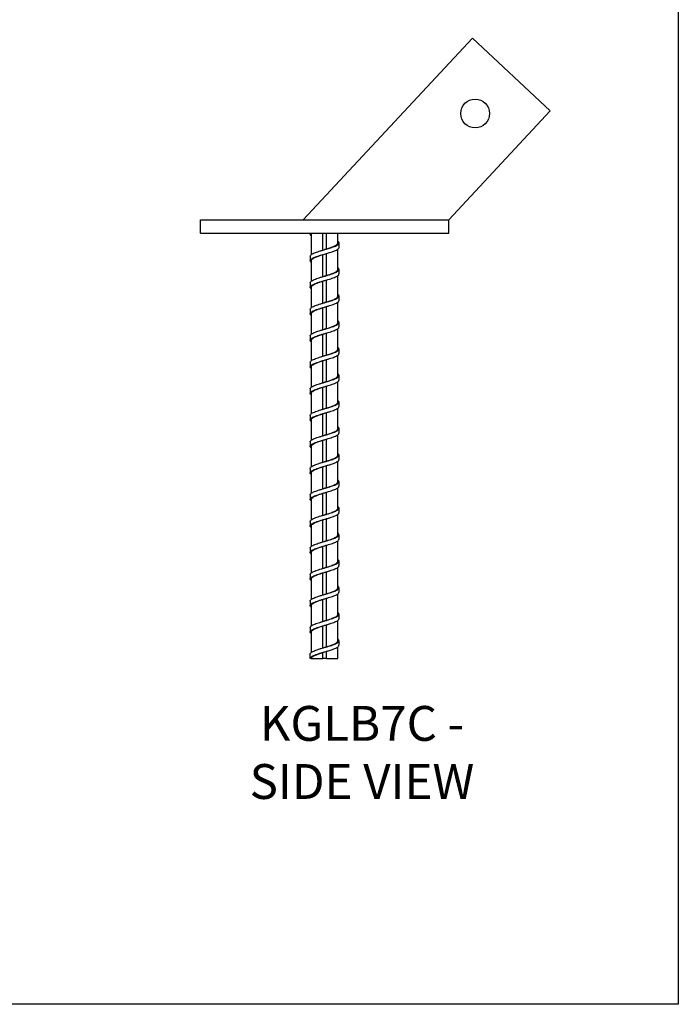
# Model space of a CAD drawing. Units: millimetres. Extents: x -1913 to -968, y -1002 to 335.
# Drawn here: x -1440 to -968, y -1002 to -296 of the extents above; entities that cross this region are included whole.
import ezdxf

# ---------------------------------------------------------------- set-up
doc = ezdxf.new("R2010")
doc.units = ezdxf.units.MM
doc.header["$MEASUREMENT"] = 0
doc.layers.get('0').update_dxf_attribs({"linetype": 'CONTINUOUS'})
doc.layers.get('Defpoints').update_dxf_attribs({"linetype": 'CONTINUOUS'})
doc.layers.add('OBJ', color=179, linetype='CONTINUOUS')
doc.styles.add('SLDTEXTSTYLE0', font='TXT', dxfattribs={"width": 0.605})

msp = doc.modelspace()

# ---------------------------------------------------------------- linework, layer by layer
at = {"color": 7, "linetype": 'Continuous', "lineweight": 25}
for p, q in [((-1237.01, -439.38), (-1115.63, -309.21)), ((-1115.63, -309.21), (-1059.84, -361.23)), ((-1059.84, -361.23), (-1132.71, -439.38)), ((-1310.7, -448.84), (-1310.7, -439.38)), ((-1310.7, -439.38), (-1132.71, -439.38)), ((-1132.71, -448.84), (-1132.71, -439.38)), ((-1310.7, -448.84), (-1132.71, -448.84)), ((-1232.04, -448.84), (-1232.04, -449.64)), ((-1231.24, -449.64), (-1231.24, -464.33)), ((-1231.17, -449.64), (-1230.91, -448.84)), ((-1222.97, -461.1), (-1222.97, -448.84)), ((-1220.44, -460.35), (-1220.44, -448.84)), ((-1212.17, -455.97), (-1212.17, -448.84)), ((-1222.97, -480.12), (-1222.97, -464.28)), ((-1220.44, -460.35), (-1221.71, -460.73)), ((-1220.44, -479.37), (-1220.44, -463.53)), ((-1212.17, -474.99), (-1212.17, -460.33)), ((-1231.24, -468.66), (-1231.24, -483.32)), ((-1220.44, -479.37), (-1221.71, -479.75)), ((-1221.71, -479.75), (-1221.71, -479.75)), ((-1212.17, -494.01), (-1212.17, -479.33)), ((-1222.97, -499.14), (-1222.97, -483.3)), ((-1220.44, -498.39), (-1220.44, -482.55)), ((-1231.24, -487.68), (-1231.24, -502.37)), ((-1220.44, -498.39), (-1221.71, -498.77)), ((-1212.17, -513.03), (-1212.17, -498.38)), ((-1231.24, -506.7), (-1231.24, -521.36)), ((-1222.97, -518.16), (-1222.97, -502.32)), ((-1220.44, -517.41), (-1220.44, -501.57)), ((-1222.97, -537.18), (-1222.97, -521.34)), ((-1220.44, -517.41), (-1221.71, -517.79)), ((-1221.71, -517.79), (-1221.71, -517.79)), ((-1221.71, -520.97), (-1221.71, -520.97)), ((-1220.44, -536.43), (-1220.44, -520.59)), ((-1212.17, -532.05), (-1212.17, -517.37)), ((-1231.24, -525.72), (-1231.24, -540.41)), ((-1220.44, -536.43), (-1221.71, -536.81)), ((-1212.17, -551.07), (-1212.17, -536.42)), ((-1222.97, -556.2), (-1222.97, -540.36)), ((-1220.44, -555.45), (-1220.44, -539.61)), ((-1231.24, -544.74), (-1231.24, -559.4)), ((-1220.44, -555.45), (-1221.71, -555.83)), ((-1212.17, -570.09), (-1212.17, -555.41)), ((-1231.24, -563.76), (-1231.24, -578.45)), ((-1222.97, -575.22), (-1222.97, -559.38)), ((-1220.44, -574.47), (-1220.44, -558.63)), ((-1222.97, -594.24), (-1222.97, -578.4)), ((-1220.44, -574.47), (-1221.71, -574.85)), ((-1220.44, -593.49), (-1220.44, -577.65)), ((-1212.17, -589.11), (-1212.17, -574.47)), ((-1231.24, -582.78), (-1231.24, -597.43)), ((-1222.97, -613.26), (-1222.97, -597.42)), ((-1220.44, -593.49), (-1221.71, -593.87)), ((-1220.44, -612.51), (-1220.44, -596.67)), ((-1212.17, -608.13), (-1212.17, -593.45)), ((-1231.24, -601.8), (-1231.24, -616.49)), ((-1220.44, -612.51), (-1221.71, -612.89)), ((-1212.17, -627.15), (-1212.17, -612.5)), ((-1231.24, -620.82), (-1231.24, -635.47)), ((-1222.97, -632.28), (-1222.97, -616.44)), ((-1220.44, -631.53), (-1220.44, -615.69)), ((-1222.97, -651.3), (-1222.97, -635.46)), ((-1220.44, -631.53), (-1221.71, -631.91)), ((-1220.44, -650.55), (-1220.44, -634.71)), ((-1212.17, -646.17), (-1212.17, -631.49)), ((-1231.24, -639.84), (-1231.24, -654.53)), ((-1222.97, -670.32), (-1222.97, -654.48)), ((-1220.44, -650.55), (-1221.71, -650.93)), ((-1220.44, -669.57), (-1220.44, -653.73)), ((-1212.17, -665.19), (-1212.17, -650.54)), ((-1231.24, -658.86), (-1231.24, -673.51)), ((-1220.44, -669.57), (-1221.71, -669.95)), ((-1212.17, -684.21), (-1212.17, -669.53)), ((-1222.97, -673.5), (-1221.71, -673.13)), ((-1222.97, -689.34), (-1222.97, -673.5)), ((-1220.44, -688.59), (-1220.44, -672.75)), ((-1231.24, -677.88), (-1231.24, -692.57)), ((-1220.44, -688.59), (-1221.71, -688.97)), ((-1220.44, -707.61), (-1220.44, -691.77)), ((-1212.17, -703.23), (-1212.17, -688.57)), ((-1231.24, -696.9), (-1231.24, -711.56)), ((-1222.97, -708.36), (-1222.97, -692.52)), ((-1211.38, -706.41), (-1211.38, -703.23)), ((-1232.04, -712.74), (-1232.04, -715.92)), ((-1222.97, -727.38), (-1222.97, -711.54)), ((-1220.44, -726.63), (-1220.44, -710.79)), ((-1212.17, -722.25), (-1212.17, -707.57)), ((-1231.24, -715.92), (-1231.24, -730.6)), ((-1220.44, -726.63), (-1221.71, -727.01)), ((-1212.17, -741.27), (-1212.17, -726.61)), ((-1211.38, -725.43), (-1211.38, -722.25)), ((-1232.04, -731.76), (-1232.04, -734.94)), ((-1222.97, -746.4), (-1222.97, -730.56)), ((-1220.44, -745.65), (-1220.44, -729.81)), ((-1231.24, -734.94), (-1231.24, -749.6)), ((-1211.38, -744.45), (-1211.38, -741.27)), ((-1220.44, -745.65), (-1221.71, -746.03)), ((-1212.17, -753.96), (-1212.17, -745.61)), ((-1232.04, -753.96), (-1232.04, -750.78)), ((-1231.24, -753.96), (-1232.04, -753.96)), ((-1231.24, -753.96), (-1222.97, -753.96)), ((-1222.97, -753.96), (-1222.97, -749.58)), ((-1220.44, -753.96), (-1222.97, -753.96)), ((-1220.44, -753.96), (-1220.44, -748.83)), ((-1220.44, -753.96), (-1212.17, -753.96))]:
    msp.add_line(p, q, dxfattribs=at)
at = {"color": 7, "linetype": 'Continuous', "lineweight": 25, "flags": 128}
for points in [[(-1231.24, -469.84), (-1231.38, -469.75), (-1231.92, -469.13), (-1232.02, -468.5), (-1231.7, -467.88), (-1230.95, -467.26), (-1229.81, -466.63), (-1228.33, -466.01), (-1226.56, -465.39), (-1224.6, -464.76), (-1222.51, -464.14), (-1220.39, -463.52), (-1218.32, -462.89), (-1216.4, -462.27), (-1214.7, -461.65), (-1213.3, -461.02), (-1212.25, -460.4), (-1211.6, -459.78), (-1211.38, -459.16), (-1211.38, -459.16)], [(-1220.44, -479.34), (-1219.17, -478.93), (-1218.06, -478.56), (-1216.41, -477.97), (-1216.41, -477.97), (-1216.41, -477.97), (-1216.41, -477.97), (-1216.41, -477.97), (-1216.41, -477.97), (-1216.41, -477.97), (-1216.41, -477.97), (-1216.41, -477.97), (-1216.41, -477.96), (-1216.41, -477.96), (-1216.41, -477.96), (-1216.39, -477.96), (-1216.35, -477.94), (-1216.18, -477.88), (-1215.64, -477.66), (-1214.96, -477.37), (-1214.38, -477.1), (-1213.78, -476.78), (-1213.3, -476.48), (-1212.9, -476.18), (-1212.73, -476.03), (-1212.51, -475.81), (-1212.38, -475.62), (-1212.36, -475.59), (-1212.25, -475.39), (-1212.19, -475.19), (-1212.17, -474.99)], [(-1220.44, -498.36), (-1219.17, -497.95), (-1218.06, -497.58), (-1216.41, -496.99), (-1216.41, -496.99), (-1216.41, -496.99), (-1216.41, -496.99), (-1216.41, -496.99), (-1216.41, -496.99), (-1216.41, -496.99), (-1216.41, -496.99), (-1216.41, -496.99), (-1216.41, -496.98), (-1216.41, -496.98), (-1216.41, -496.98), (-1216.39, -496.98), (-1216.35, -496.96), (-1216.18, -496.9), (-1215.64, -496.68), (-1214.96, -496.39), (-1214.38, -496.12), (-1213.78, -495.8), (-1213.3, -495.5), (-1212.9, -495.2), (-1212.73, -495.05), (-1212.51, -494.83), (-1212.38, -494.64), (-1212.36, -494.61), (-1212.25, -494.41), (-1212.19, -494.21), (-1212.17, -494.01)], [(-1220.44, -517.38), (-1219.17, -516.97), (-1218.06, -516.6), (-1216.41, -516.01), (-1216.41, -516.01), (-1216.41, -516.01), (-1216.41, -516.01), (-1216.41, -516.01), (-1216.41, -516.01), (-1216.41, -516.01), (-1216.41, -516.01), (-1216.41, -516.01), (-1216.41, -516), (-1216.41, -516), (-1216.41, -516), (-1216.39, -516), (-1216.35, -515.98), (-1216.18, -515.92), (-1215.64, -515.7), (-1214.96, -515.41), (-1214.38, -515.14), (-1213.78, -514.82), (-1213.3, -514.52), (-1212.9, -514.22), (-1212.73, -514.07), (-1212.51, -513.85), (-1212.38, -513.66), (-1212.36, -513.63), (-1212.25, -513.43), (-1212.19, -513.23), (-1212.17, -513.03)], [(-1220.44, -536.4), (-1219.17, -535.99), (-1218.06, -535.62), (-1216.41, -535.03), (-1216.41, -535.03), (-1216.41, -535.03), (-1216.41, -535.03), (-1216.41, -535.03), (-1216.41, -535.03), (-1216.41, -535.03), (-1216.41, -535.03), (-1216.41, -535.03), (-1216.41, -535.02), (-1216.41, -535.02), (-1216.41, -535.02), (-1216.39, -535.02), (-1216.35, -535), (-1216.18, -534.94), (-1215.64, -534.72), (-1214.96, -534.43), (-1214.38, -534.16), (-1213.78, -533.84), (-1213.3, -533.54), (-1212.9, -533.24), (-1212.73, -533.09), (-1212.51, -532.87), (-1212.38, -532.68), (-1212.36, -532.65), (-1212.25, -532.45), (-1212.19, -532.25), (-1212.17, -532.05)], [(-1220.44, -555.42), (-1219.17, -555.01), (-1218.06, -554.64), (-1216.41, -554.05), (-1216.41, -554.05), (-1216.41, -554.05), (-1216.41, -554.05), (-1216.41, -554.05), (-1216.41, -554.05), (-1216.41, -554.05), (-1216.41, -554.05), (-1216.41, -554.05), (-1216.41, -554.05), (-1216.41, -554.04), (-1216.41, -554.04), (-1216.39, -554.04), (-1216.35, -554.02), (-1216.18, -553.96), (-1215.64, -553.74), (-1214.96, -553.45), (-1214.38, -553.18), (-1213.78, -552.86), (-1213.3, -552.56), (-1212.9, -552.26), (-1212.73, -552.11), (-1212.51, -551.89), (-1212.38, -551.7), (-1212.36, -551.67), (-1212.25, -551.47), (-1212.19, -551.27), (-1212.17, -551.07)], [(-1220.44, -574.44), (-1219.17, -574.03), (-1218.06, -573.66), (-1216.41, -573.07), (-1216.41, -573.07), (-1216.41, -573.07), (-1216.41, -573.07), (-1216.41, -573.07), (-1216.41, -573.07), (-1216.41, -573.07), (-1216.41, -573.07), (-1216.41, -573.07), (-1216.41, -573.07), (-1216.41, -573.06), (-1216.41, -573.06), (-1216.39, -573.06), (-1216.35, -573.04), (-1216.18, -572.98), (-1215.64, -572.76), (-1214.96, -572.47), (-1214.38, -572.2), (-1213.78, -571.88), (-1213.3, -571.58), (-1212.9, -571.28), (-1212.73, -571.13), (-1212.51, -570.91), (-1212.38, -570.72), (-1212.36, -570.69), (-1212.25, -570.49), (-1212.19, -570.29), (-1212.17, -570.09)], [(-1220.44, -593.46), (-1219.17, -593.05), (-1218.06, -592.68), (-1216.41, -592.09), (-1216.41, -592.09), (-1216.41, -592.09), (-1216.41, -592.09), (-1216.41, -592.09), (-1216.41, -592.09), (-1216.41, -592.09), (-1216.41, -592.09), (-1216.41, -592.09), (-1216.41, -592.09), (-1216.41, -592.08), (-1216.41, -592.08), (-1216.39, -592.08), (-1216.35, -592.06), (-1216.18, -592), (-1215.64, -591.78), (-1214.96, -591.49), (-1214.38, -591.22), (-1213.78, -590.9), (-1213.3, -590.6), (-1212.9, -590.3), (-1212.73, -590.15), (-1212.51, -589.93), (-1212.38, -589.74), (-1212.36, -589.71), (-1212.25, -589.51), (-1212.19, -589.31), (-1212.17, -589.11)], [(-1220.44, -612.48), (-1219.17, -612.07), (-1218.06, -611.7), (-1216.41, -611.11), (-1216.41, -611.11), (-1216.41, -611.11), (-1216.41, -611.11), (-1216.41, -611.11), (-1216.41, -611.11), (-1216.41, -611.11), (-1216.41, -611.11), (-1216.41, -611.11), (-1216.41, -611.11), (-1216.41, -611.1), (-1216.41, -611.1), (-1216.39, -611.1), (-1216.35, -611.08), (-1216.18, -611.02), (-1215.64, -610.8), (-1214.96, -610.51), (-1214.38, -610.24), (-1213.78, -609.92), (-1213.3, -609.62), (-1212.9, -609.32), (-1212.73, -609.17), (-1212.51, -608.95), (-1212.38, -608.76), (-1212.36, -608.73), (-1212.25, -608.53), (-1212.19, -608.33), (-1212.17, -608.13)], [(-1220.44, -631.5), (-1219.17, -631.09), (-1218.06, -630.72), (-1216.41, -630.13), (-1216.41, -630.13), (-1216.41, -630.13), (-1216.41, -630.13), (-1216.41, -630.13), (-1216.41, -630.13), (-1216.41, -630.13), (-1216.41, -630.13), (-1216.41, -630.13), (-1216.41, -630.13), (-1216.41, -630.12), (-1216.41, -630.12), (-1216.39, -630.12), (-1216.35, -630.1), (-1216.18, -630.04), (-1215.64, -629.82), (-1214.96, -629.53), (-1214.38, -629.26), (-1213.78, -628.94), (-1213.3, -628.64), (-1212.9, -628.34), (-1212.73, -628.19), (-1212.51, -627.97), (-1212.38, -627.78), (-1212.36, -627.75), (-1212.25, -627.55), (-1212.19, -627.35), (-1212.17, -627.15)], [(-1220.44, -650.52), (-1219.17, -650.11), (-1218.06, -649.74), (-1216.41, -649.15), (-1216.41, -649.15), (-1216.41, -649.15), (-1216.41, -649.15), (-1216.41, -649.15), (-1216.41, -649.15), (-1216.41, -649.15), (-1216.41, -649.15), (-1216.41, -649.15), (-1216.41, -649.15), (-1216.41, -649.14), (-1216.41, -649.14), (-1216.39, -649.14), (-1216.35, -649.12), (-1216.18, -649.06), (-1215.64, -648.84), (-1214.96, -648.55), (-1214.38, -648.28), (-1213.78, -647.96), (-1213.3, -647.66), (-1212.9, -647.36), (-1212.73, -647.21), (-1212.51, -646.99), (-1212.38, -646.8), (-1212.36, -646.77), (-1212.25, -646.57), (-1212.19, -646.37), (-1212.17, -646.17)], [(-1220.44, -669.54), (-1219.17, -669.13), (-1218.06, -668.76), (-1216.41, -668.17), (-1216.41, -668.17), (-1216.41, -668.17), (-1216.41, -668.17), (-1216.41, -668.17), (-1216.41, -668.17), (-1216.41, -668.17), (-1216.41, -668.17), (-1216.41, -668.17), (-1216.41, -668.17), (-1216.41, -668.16), (-1216.41, -668.16), (-1216.39, -668.16), (-1216.35, -668.14), (-1216.18, -668.08), (-1215.64, -667.86), (-1214.96, -667.57), (-1214.38, -667.3), (-1213.78, -666.98), (-1213.3, -666.68), (-1212.9, -666.38), (-1212.73, -666.23), (-1212.51, -666.01), (-1212.38, -665.82), (-1212.36, -665.79), (-1212.25, -665.59), (-1212.19, -665.39), (-1212.17, -665.19)], [(-1220.44, -688.56), (-1219.17, -688.15), (-1218.06, -687.78), (-1216.41, -687.19), (-1216.41, -687.19), (-1216.41, -687.19), (-1216.41, -687.19), (-1216.41, -687.19), (-1216.41, -687.19), (-1216.41, -687.19), (-1216.41, -687.19), (-1216.41, -687.19), (-1216.41, -687.19), (-1216.41, -687.18), (-1216.41, -687.18), (-1216.39, -687.18), (-1216.35, -687.16), (-1216.18, -687.1), (-1215.64, -686.88), (-1214.96, -686.59), (-1214.38, -686.32), (-1213.78, -686), (-1213.3, -685.7), (-1212.9, -685.4), (-1212.73, -685.25), (-1212.51, -685.03), (-1212.38, -684.84), (-1212.36, -684.81), (-1212.25, -684.61), (-1212.19, -684.41), (-1212.17, -684.21)], [(-1220.44, -707.58), (-1219.17, -707.17), (-1218.06, -706.8), (-1216.41, -706.21), (-1216.41, -706.21), (-1216.41, -706.21), (-1216.41, -706.21), (-1216.41, -706.21), (-1216.41, -706.21), (-1216.41, -706.21), (-1216.41, -706.21), (-1216.41, -706.21), (-1216.41, -706.21), (-1216.41, -706.2), (-1216.41, -706.2), (-1216.39, -706.2), (-1216.35, -706.18), (-1216.18, -706.12), (-1215.64, -705.9), (-1214.96, -705.61), (-1214.38, -705.34), (-1213.78, -705.02), (-1213.3, -704.72), (-1212.9, -704.42), (-1212.73, -704.27), (-1212.51, -704.05), (-1212.38, -703.86), (-1212.36, -703.83), (-1212.25, -703.63), (-1212.19, -703.43), (-1212.17, -703.23)], [(-1220.44, -726.6), (-1219.17, -726.19), (-1218.06, -725.82), (-1216.41, -725.23), (-1216.41, -725.23), (-1216.41, -725.23), (-1216.41, -725.23), (-1216.41, -725.23), (-1216.41, -725.23), (-1216.41, -725.23), (-1216.41, -725.23), (-1216.41, -725.23), (-1216.41, -725.23), (-1216.41, -725.22), (-1216.41, -725.22), (-1216.39, -725.22), (-1216.35, -725.2), (-1216.18, -725.14), (-1215.64, -724.92), (-1214.96, -724.63), (-1214.38, -724.36), (-1213.78, -724.04), (-1213.3, -723.74), (-1212.9, -723.44), (-1212.73, -723.29), (-1212.51, -723.07), (-1212.38, -722.88), (-1212.36, -722.85), (-1212.25, -722.65), (-1212.19, -722.45), (-1212.17, -722.25)], [(-1220.44, -745.62), (-1219.17, -745.21), (-1218.06, -744.84), (-1216.41, -744.25), (-1216.41, -744.25), (-1216.41, -744.25), (-1216.41, -744.25), (-1216.41, -744.25), (-1216.41, -744.25), (-1216.41, -744.25), (-1216.41, -744.25), (-1216.41, -744.25), (-1216.41, -744.25), (-1216.41, -744.25), (-1216.41, -744.24), (-1216.39, -744.24), (-1216.35, -744.22), (-1216.18, -744.16), (-1215.64, -743.94), (-1214.96, -743.65), (-1214.38, -743.38), (-1213.78, -743.06), (-1213.3, -742.76), (-1212.9, -742.46), (-1212.73, -742.31), (-1212.51, -742.09), (-1212.38, -741.9), (-1212.36, -741.87), (-1212.25, -741.67), (-1212.19, -741.47), (-1212.17, -741.27)]]:
    msp.add_lwpolyline(points, dxfattribs=at)
at = {"color": 7, "linetype": 'Continuous', "lineweight": 25}
msp.add_circle((-1113.74, -363.11), 10.33, dxfattribs=at)
for points, knots in [([(-1231.24, -450.8), (-1231.4, -450.67), (-1231.84, -450.34), (-1232.17, -449.69), (-1231.86, -449.16), (-1231.68, -448.84)], [0, 0, 0, 0, 0.188535, 0.506814, 1, 1, 1, 1]), ([(-1232, -465.49), (-1232.01, -465.43), (-1232.07, -465.17), (-1231.75, -464.7), (-1231.02, -464.08), (-1229.86, -463.46), (-1228.37, -462.83), (-1226.6, -462.21), (-1224.62, -461.59), (-1222.52, -460.96), (-1220.38, -460.34), (-1218.3, -459.72), (-1216.36, -459.09), (-1214.65, -458.47), (-1213.24, -457.85), (-1212.18, -457.22), (-1211.53, -456.6), (-1211.31, -455.98), (-1211.49, -455.37), (-1211.95, -454.98), (-1212.17, -454.79)], [0, 0, 0, 0, 0.015326, 0.073527, 0.131853, 0.190104, 0.248309, 0.306643, 0.364881, 0.423092, 0.481432, 0.539657, 0.597878, 0.656218, 0.714434, 0.772665, 0.831002, 0.88921, 0.947455, 1, 1, 1, 1]), ([(-1220.44, -460.32), (-1220.09, -460.21), (-1219.74, -460.1), (-1219.39, -459.99), (-1219.39, -459.99), (-1219.39, -459.99), (-1219.39, -459.99), (-1219.39, -459.99), (-1219.39, -459.99), (-1219.39, -459.98), (-1219.39, -459.98), (-1219.38, -459.98), (-1219.37, -459.98), (-1219.34, -459.97), (-1219.23, -459.93), (-1218.87, -459.81), (-1218.4, -459.65), (-1217.89, -459.48), (-1217.53, -459.36), (-1217.16, -459.22), (-1216.72, -459.06), (-1216.16, -458.85), (-1215.69, -458.66), (-1215.39, -458.54), (-1215.17, -458.44), (-1214.88, -458.31), (-1214.48, -458.13), (-1214.11, -457.94), (-1213.66, -457.69), (-1213.17, -457.38), (-1212.76, -457.05), (-1212.48, -456.76), (-1212.31, -456.51), (-1212.21, -456.27), (-1212.17, -456.1), (-1212.18, -456), (-1212.18, -455.97)], [0, 0, 0, 0, 0.077914, 0.077919, 0.077924, 0.077932, 0.077946, 0.077972, 0.07802, 0.078108, 0.078276, 0.078608, 0.079306, 0.080885, 0.086063, 0.103038, 0.163445, 0.194952, 0.223391, 0.248762, 0.286772, 0.334093, 0.395619, 0.417138, 0.419618, 0.462276, 0.504943, 0.547619, 0.590304, 0.675645, 0.760875, 0.817904, 0.878787, 0.931591, 0.98344, 1, 1, 1, 1]), ([(-1211.38, -459.15), (-1211.38, -458.62), (-1211.38, -457.56), (-1211.38, -456.5), (-1211.38, -455.97)], [0, 0, 0, 0, 0.499909, 1, 1, 1, 1]), ([(-1232.04, -465.48), (-1232.04, -466.01), (-1232.04, -467.07), (-1232.04, -468.13), (-1232.04, -468.66)], [0, 0, 0, 0, 0.500091, 1, 1, 1, 1]), ([(-1231.17, -468.66), (-1231.16, -468.47), (-1231.16, -468), (-1230.33, -467.26), (-1228.85, -466.43), (-1226.82, -465.59), (-1224.77, -464.89), (-1223.45, -464.46), (-1222.97, -464.31)], [0, 0, 0, 0, 0.13156, 0.322579, 0.513526, 0.704414, 0.895268, 1, 1, 1, 1]), ([(-1231.24, -488.84), (-1231.41, -488.71), (-1231.85, -488.37), (-1232.09, -487.83), (-1231.98, -487.2), (-1231.43, -486.58), (-1230.47, -485.96), (-1229.13, -485.33), (-1227.49, -484.71), (-1225.6, -484.09), (-1223.54, -483.46), (-1221.41, -482.84), (-1219.29, -482.22), (-1217.27, -481.59), (-1215.44, -480.97), (-1213.88, -480.35), (-1212.64, -479.72), (-1211.81, -479.1), (-1211.39, -478.58), (-1211.42, -478.27), (-1211.43, -478.17)], [0, 0, 0, 0, 0.036619, 0.094979, 0.153458, 0.211884, 0.270247, 0.328738, 0.387149, 0.445517, 0.504016, 0.562413, 0.620789, 0.679291, 0.737677, 0.796062, 0.854564, 0.912941, 0.971337, 1, 1, 1, 1]), ([(-1232, -484.5), (-1231.99, -484.34), (-1231.97, -483.97), (-1231.42, -483.4), (-1230.47, -482.78), (-1229.13, -482.15), (-1227.49, -481.53), (-1225.6, -480.91), (-1223.54, -480.28), (-1221.41, -479.66), (-1219.29, -479.04), (-1217.27, -478.41), (-1215.44, -477.79), (-1213.88, -477.17), (-1212.64, -476.54), (-1211.79, -475.92), (-1211.35, -475.3), (-1211.38, -474.67), (-1211.66, -474.19), (-1212.07, -473.91), (-1212.17, -473.83)], [0, 0, 0, 0, 0.044918, 0.103334, 0.161688, 0.220168, 0.278569, 0.336927, 0.395415, 0.453803, 0.512168, 0.570661, 0.629037, 0.687411, 0.745904, 0.80427, 0.862656, 0.921145, 0.979504, 1, 1, 1, 1]), ([(-1211.38, -478.17), (-1211.38, -477.64), (-1211.38, -476.58), (-1211.38, -475.52), (-1211.38, -474.99)], [0, 0, 0, 0, 0.499915, 1, 1, 1, 1]), ([(-1232.04, -484.5), (-1232.04, -485.03), (-1232.04, -486.09), (-1232.04, -487.15), (-1232.04, -487.68)], [0, 0, 0, 0, 0.500085, 1, 1, 1, 1]), ([(-1231.16, -487.68), (-1231.17, -487.52), (-1231.2, -487.08), (-1230.45, -486.37), (-1229.05, -485.54), (-1227.18, -484.75), (-1225.11, -484.02), (-1223.69, -483.56), (-1222.97, -483.33)], [0, 0, 0, 0, 0.110094, 0.301056, 0.491953, 0.682811, 0.841307, 1, 1, 1, 1]), ([(-1231.99, -503.53), (-1232.01, -503.47), (-1232.07, -503.2), (-1231.73, -502.72), (-1230.99, -502.1), (-1229.82, -501.47), (-1228.32, -500.85), (-1226.54, -500.23), (-1224.55, -499.6), (-1222.44, -498.98), (-1220.31, -498.36), (-1218.23, -497.74), (-1216.3, -497.11), (-1214.6, -496.49), (-1213.19, -495.87), (-1212.15, -495.24), (-1211.51, -494.62), (-1211.31, -494), (-1211.5, -493.4), (-1211.96, -493.02), (-1212.17, -492.84)], [0, 0, 0, 0, 0.017267, 0.075492, 0.133838, 0.192126, 0.250355, 0.308712, 0.366985, 0.425219, 0.483583, 0.541843, 0.600085, 0.658452, 0.716701, 0.774953, 0.83332, 0.89156, 0.949823, 1, 1, 1, 1]), ([(-1211.38, -497.19), (-1211.38, -496.66), (-1211.38, -495.6), (-1211.38, -494.54), (-1211.38, -494.01)], [0, 0, 0, 0, 0.499921, 1, 1, 1, 1]), ([(-1231.24, -507.88), (-1231.3, -507.84), (-1231.67, -507.6), (-1231.98, -507.15), (-1232.1, -506.52), (-1231.75, -505.9), (-1230.98, -505.28), (-1229.82, -504.65), (-1228.32, -504.03), (-1226.54, -503.41), (-1224.55, -502.78), (-1222.44, -502.16), (-1220.31, -501.54), (-1218.23, -500.91), (-1216.3, -500.29), (-1214.6, -499.67), (-1213.19, -499.04), (-1212.16, -498.42), (-1211.5, -497.8), (-1211.42, -497.39), (-1211.38, -497.19)], [0, 0, 0, 0, 0.009779, 0.068159, 0.126513, 0.184787, 0.243182, 0.301518, 0.359796, 0.418202, 0.476523, 0.534806, 0.593219, 0.651527, 0.709818, 0.768234, 0.826532, 0.884832, 0.943248, 1, 1, 1, 1]), ([(-1232.04, -503.52), (-1232.04, -504.05), (-1232.04, -505.11), (-1232.04, -506.17), (-1232.04, -506.7)], [0, 0, 0, 0, 0.500079, 1, 1, 1, 1]), ([(-1231.15, -506.7), (-1231.17, -506.57), (-1231.23, -506.17), (-1230.57, -505.48), (-1229.28, -504.67), (-1227.47, -503.89), (-1225.35, -503.12), (-1223.77, -502.61), (-1222.97, -502.35)], [0, 0, 0, 0, 0.088585, 0.279521, 0.470411, 0.646866, 0.823365, 1, 1, 1, 1]), ([(-1232, -522.54), (-1231.99, -522.38), (-1231.96, -522), (-1231.4, -521.42), (-1230.43, -520.8), (-1229.08, -520.17), (-1227.43, -519.55), (-1225.53, -518.93), (-1223.47, -518.3), (-1221.34, -517.68), (-1219.22, -517.06), (-1217.21, -516.43), (-1215.39, -515.81), (-1213.83, -515.19), (-1212.61, -514.56), (-1211.77, -513.94), (-1211.35, -513.32), (-1211.39, -512.69), (-1211.68, -512.21), (-1212.08, -511.94), (-1212.17, -511.87)], [0, 0, 0, 0, 0.04684, 0.105257, 0.1636, 0.222064, 0.280465, 0.338811, 0.397285, 0.455672, 0.514024, 0.572505, 0.630879, 0.689238, 0.747722, 0.806085, 0.864454, 0.922937, 0.981292, 1, 1, 1, 1]), ([(-1211.38, -516.21), (-1211.38, -515.68), (-1211.38, -514.62), (-1211.38, -513.56), (-1211.38, -513.03)], [0, 0, 0, 0, 0.499927, 1, 1, 1, 1]), ([(-1231.24, -526.88), (-1231.42, -526.74), (-1231.86, -526.4), (-1232.09, -525.85), (-1231.97, -525.22), (-1231.4, -524.6), (-1230.43, -523.98), (-1229.08, -523.35), (-1227.43, -522.73), (-1225.53, -522.11), (-1223.47, -521.48), (-1221.34, -520.86), (-1219.22, -520.24), (-1217.21, -519.61), (-1215.39, -518.99), (-1213.83, -518.37), (-1212.6, -517.74), (-1211.78, -517.12), (-1211.38, -516.61), (-1211.42, -516.31), (-1211.43, -516.21)], [0, 0, 0, 0, 0.038701, 0.097052, 0.155513, 0.213941, 0.272294, 0.330769, 0.389181, 0.447538, 0.506023, 0.56442, 0.622783, 0.681274, 0.739659, 0.798029, 0.856524, 0.914898, 0.973278, 1, 1, 1, 1]), ([(-1231.16, -525.72), (-1231.18, -525.62), (-1231.27, -525.25), (-1230.68, -524.6), (-1229.43, -523.77), (-1227.56, -522.94), (-1225.35, -522.14), (-1223.73, -521.62), (-1222.97, -521.37)], [0, 0, 0, 0, 0.067043, 0.257975, 0.448883, 0.63979, 0.830724, 1, 1, 1, 1]), ([(-1232.04, -522.54), (-1232.04, -523.07), (-1232.04, -524.13), (-1232.04, -525.19), (-1232.04, -525.72)], [0, 0, 0, 0, 0.500073, 1, 1, 1, 1]), ([(-1231.24, -545.91), (-1231.31, -545.87), (-1231.68, -545.62), (-1231.99, -545.17), (-1232.09, -544.54), (-1231.73, -543.92), (-1230.95, -543.3), (-1229.78, -542.67), (-1228.26, -542.05), (-1226.47, -541.43), (-1224.48, -540.8), (-1222.37, -540.18), (-1220.24, -539.56), (-1218.16, -538.93), (-1216.24, -538.31), (-1214.55, -537.69), (-1213.15, -537.06), (-1212.13, -536.44), (-1211.49, -535.83), (-1211.42, -535.43), (-1211.39, -535.23)], [0, 0, 0, 0, 0.011451, 0.069834, 0.128215, 0.186504, 0.244904, 0.303267, 0.361557, 0.419972, 0.478318, 0.536613, 0.595036, 0.653368, 0.711669, 0.770099, 0.828419, 0.886728, 0.945159, 1, 1, 1, 1]), ([(-1231.99, -541.57), (-1232, -541.5), (-1232.06, -541.22), (-1231.71, -540.74), (-1230.95, -540.12), (-1229.78, -539.49), (-1228.26, -538.87), (-1226.47, -538.25), (-1224.48, -537.62), (-1222.37, -537), (-1220.24, -536.38), (-1218.16, -535.75), (-1216.24, -535.13), (-1214.55, -534.51), (-1213.15, -533.89), (-1212.12, -533.26), (-1211.5, -532.64), (-1211.31, -532.02), (-1211.51, -531.43), (-1211.97, -531.05), (-1212.17, -530.88)], [0, 0, 0, 0, 0.019208, 0.077456, 0.135817, 0.194139, 0.252389, 0.310763, 0.369069, 0.427324, 0.485707, 0.543999, 0.602259, 0.660649, 0.718928, 0.777197, 0.835588, 0.893857, 0.952137, 1, 1, 1, 1]), ([(-1211.38, -535.23), (-1211.38, -534.7), (-1211.38, -533.64), (-1211.38, -532.58), (-1211.38, -532.05)], [0, 0, 0, 0, 0.499933, 1, 1, 1, 1]), ([(-1232.04, -541.56), (-1232.04, -542.09), (-1232.04, -543.15), (-1232.04, -544.21), (-1232.04, -544.74)], [0, 0, 0, 0, 0.500067, 1, 1, 1, 1]), ([(-1231.18, -544.74), (-1231.2, -544.67), (-1231.3, -544.33), (-1230.77, -543.71), (-1229.61, -542.88), (-1227.79, -542.05), (-1225.54, -541.22), (-1223.83, -540.67), (-1222.97, -540.39)], [0, 0, 0, 0, 0.045494, 0.23643, 0.42736, 0.618311, 0.809119, 1, 1, 1, 1]), ([(-1232.01, -560.58), (-1231.99, -560.41), (-1231.95, -560.03), (-1231.37, -559.44), (-1230.39, -558.82), (-1229.03, -558.19), (-1227.37, -557.57), (-1225.46, -556.95), (-1223.4, -556.32), (-1221.27, -555.7), (-1219.15, -555.08), (-1217.15, -554.45), (-1215.33, -553.83), (-1213.78, -553.21), (-1212.57, -552.58), (-1211.75, -551.96), (-1211.34, -551.34), (-1211.4, -550.71), (-1211.69, -550.24), (-1212.08, -549.97), (-1212.17, -549.91)], [0, 0, 0, 0, 0.048757, 0.107176, 0.165507, 0.223952, 0.282353, 0.340686, 0.399144, 0.457529, 0.515866, 0.574333, 0.632704, 0.691048, 0.74952, 0.807879, 0.866232, 0.924705, 0.983055, 1, 1, 1, 1]), ([(-1231.24, -564.92), (-1231.43, -564.78), (-1231.87, -564.42), (-1232.1, -563.87), (-1231.96, -563.24), (-1231.38, -562.62), (-1230.39, -562), (-1229.03, -561.37), (-1227.37, -560.75), (-1225.46, -560.13), (-1223.4, -559.5), (-1221.27, -558.88), (-1219.15, -558.26), (-1217.15, -557.63), (-1215.33, -557.01), (-1213.79, -556.39), (-1212.57, -555.76), (-1211.77, -555.14), (-1211.38, -554.64), (-1211.42, -554.34), (-1211.43, -554.25)], [0, 0, 0, 0, 0.040823, 0.099163, 0.157602, 0.216032, 0.274372, 0.332827, 0.391239, 0.449582, 0.50805, 0.566445, 0.624793, 0.68327, 0.741651, 0.800006, 0.858488, 0.916857, 0.97522, 1, 1, 1, 1]), ([(-1211.38, -554.25), (-1211.38, -553.72), (-1211.38, -552.66), (-1211.38, -551.6), (-1211.38, -551.07)], [0, 0, 0, 0, 0.499939, 1, 1, 1, 1]), ([(-1232.04, -560.58), (-1232.04, -561.11), (-1232.04, -562.17), (-1232.04, -563.23), (-1232.04, -563.76)], [0, 0, 0, 0, 0.500061, 1, 1, 1, 1]), ([(-1231.2, -563.76), (-1231.22, -563.73), (-1231.33, -563.41), (-1230.86, -562.83), (-1229.78, -562), (-1228.02, -561.16), (-1225.81, -560.33), (-1224.03, -559.74), (-1223.07, -559.44), (-1222.97, -559.41)], [0, 0, 0, 0, 0.023968, 0.214882, 0.405811, 0.596781, 0.787816, 0.978904, 1, 1, 1, 1]), ([(-1231.99, -579.61), (-1232, -579.53), (-1232.05, -579.25), (-1231.69, -578.76), (-1230.92, -578.14), (-1229.73, -577.51), (-1228.21, -576.89), (-1226.41, -576.27), (-1224.41, -575.64), (-1222.3, -575.02), (-1220.17, -574.4), (-1218.1, -573.77), (-1216.18, -573.15), (-1214.49, -572.53), (-1213.11, -571.9), (-1212.1, -571.28), (-1211.48, -570.66), (-1211.31, -570.03), (-1211.52, -569.46), (-1211.97, -569.09), (-1212.17, -568.92)], [0, 0, 0, 0, 0.02115, 0.079418, 0.137789, 0.196143, 0.254412, 0.312798, 0.371135, 0.429407, 0.487805, 0.546126, 0.604403, 0.662809, 0.721116, 0.7794, 0.837811, 0.896107, 0.9544, 1, 1, 1, 1]), ([(-1211.38, -573.27), (-1211.38, -572.74), (-1211.38, -571.68), (-1211.38, -570.62), (-1211.38, -570.09)], [0, 0, 0, 0, 0.499945, 1, 1, 1, 1]), ([(-1231.24, -583.95), (-1231.31, -583.9), (-1231.7, -583.65), (-1232, -583.19), (-1232.09, -582.56), (-1231.71, -581.94), (-1230.92, -581.32), (-1229.73, -580.69), (-1228.21, -580.07), (-1226.41, -579.45), (-1224.41, -578.82), (-1222.3, -578.2), (-1220.17, -577.58), (-1218.1, -576.95), (-1216.18, -576.33), (-1214.49, -575.71), (-1213.11, -575.08), (-1212.1, -574.46), (-1211.48, -573.85), (-1211.42, -573.46), (-1211.4, -573.27)], [0, 0, 0, 0, 0.013143, 0.071528, 0.129935, 0.188237, 0.246642, 0.30503, 0.363333, 0.421753, 0.480124, 0.53843, 0.596862, 0.655218, 0.713528, 0.771969, 0.830311, 0.888628, 0.947073, 1, 1, 1, 1]), ([(-1231.24, -582.78), (-1231.24, -582.78), (-1231.36, -582.5), (-1230.94, -581.94), (-1229.94, -581.11), (-1228.24, -580.28), (-1225.92, -579.38), (-1224.02, -578.77), (-1222.97, -578.43)], [0, 0, 0, 0, 0.00251, 0.19349, 0.384505, 0.57558, 0.766726, 1, 1, 1, 1]), ([(-1232.04, -579.6), (-1232.04, -580.13), (-1232.04, -581.19), (-1232.04, -582.25), (-1232.04, -582.78)], [0, 0, 0, 0, 0.500055, 1, 1, 1, 1]), ([(-1231.24, -602.97), (-1231.43, -602.81), (-1231.88, -602.45), (-1232.1, -601.88), (-1231.95, -601.26), (-1231.35, -600.64), (-1230.35, -600.01), (-1228.98, -599.39), (-1227.31, -598.77), (-1225.4, -598.15), (-1223.33, -597.52), (-1221.2, -596.9), (-1219.08, -596.28), (-1217.08, -595.65), (-1215.27, -595.03), (-1213.74, -594.41), (-1212.54, -593.78), (-1211.75, -593.16), (-1211.37, -592.66), (-1211.42, -592.37), (-1211.43, -592.28)], [0, 0, 0, 0, 0.042961, 0.10125, 0.159625, 0.218015, 0.276303, 0.334697, 0.393068, 0.451358, 0.509767, 0.568121, 0.626414, 0.684834, 0.743172, 0.801471, 0.859898, 0.918224, 0.976529, 1, 1, 1, 1]), ([(-1232.01, -598.62), (-1231.99, -598.44), (-1231.94, -598.05), (-1231.34, -597.46), (-1230.35, -596.84), (-1228.98, -596.21), (-1227.31, -595.59), (-1225.4, -594.97), (-1223.33, -594.34), (-1221.2, -593.72), (-1219.08, -593.1), (-1217.08, -592.47), (-1215.27, -591.85), (-1213.74, -591.23), (-1212.54, -590.6), (-1211.73, -589.98), (-1211.33, -589.36), (-1211.41, -588.73), (-1211.7, -588.26), (-1212.09, -588), (-1212.17, -587.95)], [0, 0, 0, 0, 0.050672, 0.109091, 0.167409, 0.225832, 0.284233, 0.342552, 0.40099, 0.459374, 0.517696, 0.576146, 0.634514, 0.692842, 0.7513, 0.809655, 0.86799, 0.926451, 0.984795, 1, 1, 1, 1]), ([(-1211.38, -592.29), (-1211.38, -591.76), (-1211.38, -590.7), (-1211.38, -589.64), (-1211.38, -589.11)], [0, 0, 0, 0, 0.499951, 1, 1, 1, 1]), ([(-1232.04, -598.62), (-1232.04, -599.15), (-1232.04, -600.21), (-1232.04, -601.27), (-1232.04, -601.8)], [0, 0, 0, 0, 0.500049, 1, 1, 1, 1]), ([(-1231.21, -601.8), (-1231.17, -601.55), (-1231.08, -601.03), (-1230.07, -600.22), (-1228.37, -599.34), (-1225.97, -598.42), (-1223.97, -597.77), (-1222.97, -597.45)], [0, 0, 0, 0, 0.172076, 0.36314, 0.554281, 0.777141, 1, 1, 1, 1]), ([(-1231.99, -617.65), (-1232, -617.57), (-1232.05, -617.28), (-1231.67, -616.78), (-1230.89, -616.16), (-1229.68, -615.53), (-1228.15, -614.91), (-1226.35, -614.29), (-1224.35, -613.66), (-1222.23, -613.04), (-1220.1, -612.42), (-1218.03, -611.79), (-1216.12, -611.17), (-1214.44, -610.55), (-1213.07, -609.92), (-1212.07, -609.3), (-1211.47, -608.68), (-1211.32, -608.05), (-1211.53, -607.49), (-1211.98, -607.12), (-1212.17, -606.97)], [0, 0, 0, 0, 0.023093, 0.081379, 0.139755, 0.198138, 0.256424, 0.314817, 0.373182, 0.431469, 0.489878, 0.548226, 0.606516, 0.664935, 0.723268, 0.781565, 0.839991, 0.898311, 0.956615, 1, 1, 1, 1]), ([(-1231.24, -621.99), (-1231.32, -621.93), (-1231.71, -621.67), (-1232.01, -621.21), (-1232.08, -620.58), (-1231.69, -619.96), (-1230.88, -619.34), (-1229.69, -618.71), (-1228.15, -618.09), (-1226.35, -617.46), (-1224.35, -616.84), (-1222.23, -616.22), (-1220.1, -615.59), (-1218.03, -614.97), (-1216.12, -614.35), (-1214.44, -613.72), (-1213.07, -613.1), (-1212.08, -612.48), (-1211.47, -611.88), (-1211.42, -611.49), (-1211.4, -611.31)], [0, 0, 0, 0, 0.014855, 0.073243, 0.131673, 0.189989, 0.248395, 0.306808, 0.365124, 0.423547, 0.481942, 0.540259, 0.598697, 0.657075, 0.715396, 0.773845, 0.832208, 0.890534, 0.94899, 1, 1, 1, 1]), ([(-1211.38, -611.31), (-1211.38, -610.78), (-1211.38, -609.72), (-1211.38, -608.66), (-1211.38, -608.13)], [0, 0, 0, 0, 0.499957, 1, 1, 1, 1]), ([(-1232.04, -617.64), (-1232.04, -618.17), (-1232.04, -619.23), (-1232.04, -620.29), (-1232.04, -620.82)], [0, 0, 0, 0, 0.500043, 1, 1, 1, 1]), ([(-1231.18, -620.82), (-1231.16, -620.6), (-1231.12, -620.11), (-1230.21, -619.34), (-1228.67, -618.5), (-1226.59, -617.67), (-1224.6, -616.99), (-1223.36, -616.59), (-1222.97, -616.47)], [0, 0, 0, 0, 0.15051, 0.341502, 0.532504, 0.723429, 0.914302, 1, 1, 1, 1]), ([(-1232.02, -636.66), (-1231.99, -636.48), (-1231.94, -636.08), (-1231.32, -635.48), (-1230.31, -634.86), (-1228.93, -634.23), (-1227.25, -633.61), (-1225.33, -632.99), (-1223.26, -632.36), (-1221.13, -631.74), (-1219.01, -631.12), (-1217.02, -630.49), (-1215.22, -629.87), (-1213.69, -629.25), (-1212.51, -628.62), (-1211.71, -628), (-1211.33, -627.38), (-1211.42, -626.75), (-1211.71, -626.29), (-1212.1, -626.03), (-1212.17, -625.99)], [0, 0, 0, 0, 0.052584, 0.111001, 0.169306, 0.227705, 0.286104, 0.34441, 0.402826, 0.461207, 0.519515, 0.577945, 0.636309, 0.694621, 0.753061, 0.811411, 0.869728, 0.928174, 0.986512, 1, 1, 1, 1]), ([(-1211.38, -630.33), (-1211.38, -629.8), (-1211.38, -628.74), (-1211.38, -627.68), (-1211.38, -627.15)], [0, 0, 0, 0, 0.499963, 1, 1, 1, 1]), ([(-1231.24, -641.01), (-1231.44, -640.85), (-1231.89, -640.48), (-1232.1, -639.9), (-1231.93, -639.28), (-1231.32, -638.66), (-1230.31, -638.03), (-1228.93, -637.41), (-1227.25, -636.79), (-1225.33, -636.16), (-1223.26, -635.54), (-1221.13, -634.92), (-1219.01, -634.29), (-1217.02, -633.67), (-1215.22, -633.05), (-1213.69, -632.43), (-1212.5, -631.8), (-1211.73, -631.18), (-1211.36, -630.69), (-1211.42, -630.4), (-1211.43, -630.32)], [0, 0, 0, 0, 0.04517, 0.103444, 0.161791, 0.220175, 0.278447, 0.336812, 0.395179, 0.453451, 0.511834, 0.570181, 0.628455, 0.686852, 0.745184, 0.803462, 0.861868, 0.920185, 0.978469, 1, 1, 1, 1]), ([(-1231.16, -639.84), (-1231.16, -639.65), (-1231.16, -639.19), (-1230.34, -638.45), (-1228.88, -637.62), (-1227, -636.85), (-1224.98, -636.14), (-1223.64, -635.71), (-1222.97, -635.49)], [0, 0, 0, 0, 0.129035, 0.320028, 0.510947, 0.701808, 0.8508, 1, 1, 1, 1]), ([(-1232.04, -636.66), (-1232.04, -637.19), (-1232.04, -638.25), (-1232.04, -639.31), (-1232.04, -639.84)], [0, 0, 0, 0, 0.500037, 1, 1, 1, 1]), ([(-1231.24, -660.02), (-1231.33, -659.97), (-1231.73, -659.7), (-1232.02, -659.23), (-1232.08, -658.6), (-1231.67, -657.98), (-1230.85, -657.35), (-1229.64, -656.73), (-1228.1, -656.11), (-1226.28, -655.48), (-1224.28, -654.86), (-1222.16, -654.24), (-1220.03, -653.61), (-1217.96, -652.99), (-1216.06, -652.37), (-1214.39, -651.74), (-1213.03, -651.12), (-1212.05, -650.5), (-1211.47, -649.91), (-1211.43, -649.53), (-1211.41, -649.35)], [0, 0, 0, 0, 0.01659, 0.074979, 0.13343, 0.191759, 0.250165, 0.308602, 0.366929, 0.425354, 0.483772, 0.5421, 0.600541, 0.658942, 0.717272, 0.775726, 0.83411, 0.892445, 0.950908, 1, 1, 1, 1]), ([(-1231.98, -655.69), (-1232, -655.6), (-1232.04, -655.3), (-1231.65, -654.8), (-1230.85, -654.18), (-1229.64, -653.55), (-1228.1, -652.93), (-1226.28, -652.31), (-1224.28, -651.68), (-1222.16, -651.06), (-1220.03, -650.44), (-1217.96, -649.81), (-1216.06, -649.19), (-1214.39, -648.57), (-1213.03, -647.94), (-1212.04, -647.32), (-1211.46, -646.7), (-1211.32, -646.07), (-1211.54, -645.51), (-1211.99, -645.16), (-1212.17, -645.01)], [0, 0, 0, 0, 0.025036, 0.083338, 0.141716, 0.200125, 0.258425, 0.316822, 0.375213, 0.433513, 0.491927, 0.5503, 0.608602, 0.667029, 0.725386, 0.783693, 0.842129, 0.900471, 0.958785, 1, 1, 1, 1]), ([(-1211.38, -649.35), (-1211.38, -648.82), (-1211.38, -647.76), (-1211.38, -646.7), (-1211.38, -646.17)], [0, 0, 0, 0, 0.49997, 1, 1, 1, 1]), ([(-1232.04, -655.68), (-1232.04, -656.21), (-1232.04, -657.27), (-1232.04, -658.33), (-1232.04, -658.86)], [0, 0, 0, 0, 0.50003, 1, 1, 1, 1]), ([(-1231.15, -658.86), (-1231.17, -658.71), (-1231.2, -658.27), (-1230.47, -657.56), (-1228.92, -656.64), (-1226.39, -655.62), (-1224.11, -654.88), (-1222.97, -654.51)], [0, 0, 0, 0, 0.107734, 0.298964, 0.49013, 0.745127, 1, 1, 1, 1]), ([(-1231.24, -679.05), (-1231.45, -678.88), (-1231.9, -678.51), (-1232.1, -677.92), (-1231.92, -677.3), (-1231.3, -676.67), (-1230.27, -676.05), (-1228.88, -675.43), (-1227.19, -674.8), (-1225.27, -674.18), (-1223.19, -673.56), (-1221.06, -672.94), (-1218.95, -672.31), (-1216.95, -671.69), (-1215.16, -671.07), (-1213.65, -670.44), (-1212.47, -669.82), (-1211.71, -669.2), (-1211.36, -668.71), (-1211.41, -668.43), (-1211.43, -668.36)], [0, 0, 0, 0, 0.047427, 0.105683, 0.164, 0.222373, 0.280626, 0.33896, 0.397318, 0.45557, 0.513923, 0.572263, 0.630515, 0.688884, 0.747206, 0.805461, 0.863842, 0.922149, 0.980409, 1, 1, 1, 1]), ([(-1232.02, -674.7), (-1231.99, -674.51), (-1231.93, -674.11), (-1231.29, -673.5), (-1230.27, -672.88), (-1228.88, -672.25), (-1227.19, -671.63), (-1225.27, -671.01), (-1223.19, -670.38), (-1221.06, -669.76), (-1218.95, -669.14), (-1216.95, -668.51), (-1215.16, -667.89), (-1213.65, -667.27), (-1212.47, -666.64), (-1211.69, -666.02), (-1211.32, -665.4), (-1211.43, -664.77), (-1211.73, -664.31), (-1212.11, -664.06), (-1212.17, -664.02)], [0, 0, 0, 0, 0.054494, 0.112906, 0.171198, 0.229571, 0.287968, 0.346259, 0.404651, 0.463029, 0.521321, 0.579729, 0.63809, 0.696384, 0.754804, 0.81315, 0.871449, 0.929877, 0.988209, 1, 1, 1, 1]), ([(-1211.38, -668.37), (-1211.38, -667.84), (-1211.38, -666.78), (-1211.38, -665.72), (-1211.38, -665.19)], [0, 0, 0, 0, 0.499976, 1, 1, 1, 1]), ([(-1232.04, -674.7), (-1232.04, -675.23), (-1232.04, -676.29), (-1232.04, -677.35), (-1232.04, -677.88)], [0, 0, 0, 0, 0.500024, 1, 1, 1, 1]), ([(-1231.15, -677.88), (-1231.17, -677.76), (-1231.24, -677.35), (-1230.58, -676.67), (-1229.27, -675.84), (-1227.34, -675.01), (-1225.18, -674.24), (-1223.65, -673.75), (-1222.97, -673.53)], [0, 0, 0, 0, 0.08607, 0.277013, 0.467913, 0.658796, 0.849686, 1, 1, 1, 1]), ([(-1231.98, -693.73), (-1232, -693.63), (-1232.04, -693.33), (-1231.63, -692.82), (-1230.82, -692.2), (-1229.59, -691.57), (-1228.04, -690.95), (-1226.22, -690.33), (-1224.21, -689.7), (-1222.09, -689.08), (-1219.96, -688.46), (-1217.9, -687.83), (-1216, -687.21), (-1214.34, -686.59), (-1213, -685.96), (-1212.02, -685.34), (-1211.45, -684.72), (-1211.32, -684.09), (-1211.55, -683.54), (-1211.99, -683.19), (-1212.17, -683.05)], [0, 0, 0, 0, 0.026979, 0.085295, 0.143673, 0.202104, 0.260416, 0.318812, 0.377227, 0.435538, 0.493953, 0.552349, 0.610661, 0.669092, 0.72747, 0.785786, 0.844228, 0.902591, 0.960912, 1, 1, 1, 1]), ([(-1211.38, -687.39), (-1211.38, -686.86), (-1211.38, -685.8), (-1211.38, -684.74), (-1211.38, -684.21)], [0, 0, 0, 0, 0.499982, 1, 1, 1, 1]), ([(-1231.24, -698.06), (-1231.34, -698), (-1231.74, -697.73), (-1232.03, -697.24), (-1232.07, -696.62), (-1231.65, -696), (-1230.81, -695.37), (-1229.59, -694.75), (-1228.04, -694.13), (-1226.22, -693.5), (-1224.21, -692.88), (-1222.09, -692.26), (-1219.96, -691.63), (-1217.9, -691.01), (-1216, -690.39), (-1214.34, -689.76), (-1212.99, -689.14), (-1212.03, -688.52), (-1211.46, -687.93), (-1211.43, -687.56), (-1211.41, -687.39)], [0, 0, 0, 0, 0.018349, 0.076739, 0.135207, 0.193549, 0.251955, 0.310412, 0.368751, 0.427173, 0.485615, 0.543953, 0.602394, 0.660817, 0.719156, 0.777613, 0.836018, 0.89436, 0.952829, 1, 1, 1, 1]), ([(-1232.04, -693.72), (-1232.04, -694.25), (-1232.04, -695.31), (-1232.04, -696.37), (-1232.04, -696.9)], [0, 0, 0, 0, 0.500018, 1, 1, 1, 1]), ([(-1231.16, -696.9), (-1231.18, -696.81), (-1231.27, -696.44), (-1230.69, -695.79), (-1229.45, -694.96), (-1227.61, -694.14), (-1225.41, -693.34), (-1223.79, -692.81), (-1222.97, -692.55)], [0, 0, 0, 0, 0.064521, 0.255452, 0.44636, 0.63727, 0.818578, 1, 1, 1, 1]), ([(-1232.03, -712.74), (-1231.99, -712.54), (-1231.92, -712.13), (-1231.26, -711.52), (-1230.23, -710.89), (-1228.83, -710.27), (-1227.13, -709.65), (-1225.2, -709.02), (-1223.12, -708.4), (-1220.99, -707.78), (-1218.88, -707.16), (-1216.89, -706.53), (-1215.11, -705.91), (-1213.6, -705.29), (-1212.44, -704.66), (-1211.67, -704.04), (-1211.32, -703.42), (-1211.44, -702.79), (-1211.74, -702.34), (-1212.12, -702.1), (-1212.17, -702.06)], [0, 0, 0, 0, 0.056401, 0.114806, 0.173085, 0.231432, 0.289824, 0.348101, 0.406465, 0.464841, 0.523116, 0.581499, 0.639856, 0.698133, 0.756531, 0.814871, 0.873152, 0.93156, 0.989885, 1, 1, 1, 1]), ([(-1231.24, -717.1), (-1231.45, -716.92), (-1231.91, -716.53), (-1232.1, -715.94), (-1231.91, -715.32), (-1231.27, -714.69), (-1230.23, -714.07), (-1228.83, -713.45), (-1227.13, -712.82), (-1225.2, -712.2), (-1223.12, -711.58), (-1220.99, -710.95), (-1218.88, -710.33), (-1216.89, -709.71), (-1215.11, -709.08), (-1213.6, -708.46), (-1212.44, -707.84), (-1211.69, -707.22), (-1211.35, -706.74), (-1211.41, -706.47), (-1211.42, -706.4)], [0, 0, 0, 0, 0.049734, 0.107971, 0.166254, 0.224612, 0.282845, 0.341144, 0.399489, 0.457719, 0.516036, 0.574365, 0.632594, 0.69093, 0.74924, 0.807471, 0.865821, 0.924114, 0.982348, 1, 1, 1, 1]), ([(-1231.18, -715.92), (-1231.2, -715.86), (-1231.3, -715.52), (-1230.78, -714.9), (-1229.63, -714.07), (-1227.82, -713.24), (-1225.57, -712.41), (-1223.86, -711.85), (-1222.98, -711.57), (-1222.97, -711.57)], [0, 0, 0, 0, 0.042974, 0.233907, 0.424838, 0.615792, 0.806793, 0.997868, 1, 1, 1, 1]), ([(-1231.24, -736.1), (-1231.35, -736.03), (-1231.75, -735.75), (-1232.03, -735.26), (-1232.06, -734.64), (-1231.63, -734.02), (-1230.78, -733.39), (-1229.55, -732.77), (-1227.98, -732.15), (-1226.16, -731.52), (-1224.14, -730.9), (-1222.02, -730.28), (-1219.89, -729.65), (-1217.83, -729.03), (-1215.94, -728.41), (-1214.29, -727.78), (-1212.95, -727.16), (-1212, -726.54), (-1211.45, -725.96), (-1211.43, -725.59), (-1211.42, -725.43)], [0, 0, 0, 0, 0.020131, 0.078521, 0.137005, 0.195359, 0.253764, 0.312238, 0.370588, 0.429009, 0.48747, 0.545818, 0.604257, 0.662701, 0.721048, 0.779505, 0.837931, 0.89628, 0.954751, 1, 1, 1, 1]), ([(-1231.98, -731.77), (-1231.99, -731.67), (-1232.03, -731.36), (-1231.61, -730.84), (-1230.78, -730.22), (-1229.55, -729.59), (-1227.98, -728.97), (-1226.16, -728.35), (-1224.14, -727.72), (-1222.02, -727.1), (-1219.89, -726.48), (-1217.83, -725.85), (-1215.94, -725.23), (-1214.29, -724.61), (-1212.96, -723.98), (-1211.99, -723.36), (-1211.43, -722.74), (-1211.33, -722.11), (-1211.56, -721.57), (-1212, -721.23), (-1212.17, -721.09)], [0, 0, 0, 0, 0.028922, 0.087249, 0.145627, 0.204074, 0.262397, 0.320791, 0.379225, 0.437546, 0.495958, 0.554375, 0.612695, 0.671125, 0.729524, 0.787846, 0.84629, 0.904672, 0.962998, 1, 1, 1, 1]), ([(-1231.21, -734.94), (-1231.22, -734.91), (-1231.33, -734.6), (-1230.87, -734.02), (-1229.8, -733.19), (-1228.04, -732.36), (-1225.75, -731.49), (-1223.94, -730.9), (-1222.97, -730.59)], [0, 0, 0, 0, 0.021458, 0.212414, 0.403386, 0.594401, 0.785484, 1, 1, 1, 1]), ([(-1232.04, -750.78), (-1232, -750.58), (-1231.91, -750.16), (-1231.24, -749.53), (-1230.19, -748.91), (-1228.78, -748.29), (-1227.07, -747.67), (-1225.13, -747.04), (-1223.05, -746.42), (-1220.91, -745.8), (-1218.81, -745.17), (-1216.83, -744.55), (-1215.05, -743.93), (-1213.56, -743.3), (-1212.41, -742.68), (-1211.65, -742.06), (-1211.31, -741.44), (-1211.45, -740.81), (-1211.76, -740.36), (-1212.13, -740.13), (-1212.17, -740.1)], [0, 0, 0, 0, 0.058305, 0.1167, 0.174966, 0.233286, 0.291671, 0.349933, 0.408269, 0.46664, 0.5249, 0.583255, 0.641608, 0.699868, 0.758241, 0.816575, 0.874838, 0.933224, 0.991542, 1, 1, 1, 1]), ([(-1232.04, -753.96), (-1232, -753.75), (-1231.91, -753.34), (-1231.24, -752.71), (-1230.19, -752.09), (-1228.78, -751.47), (-1227.07, -750.84), (-1225.13, -750.22), (-1223.05, -749.6), (-1220.91, -748.97), (-1218.81, -748.35), (-1216.83, -747.73), (-1215.05, -747.1), (-1213.56, -746.48), (-1212.4, -745.86), (-1211.67, -745.23), (-1211.35, -744.77), (-1211.41, -744.5), (-1211.42, -744.44)], [0, 0, 0, 0, 0.06547, 0.13104, 0.196466, 0.261952, 0.327511, 0.392933, 0.458438, 0.523981, 0.5894, 0.654926, 0.720449, 0.785869, 0.851414, 0.916917, 0.982338, 1, 1, 1, 1]), ([(-1231.24, -753.96), (-1231.17, -753.68), (-1231.03, -753.13), (-1229.94, -752.3), (-1228.21, -751.44), (-1225.84, -750.54), (-1223.93, -749.92), (-1222.97, -749.61)], [0, 0, 0, 0, 0.190975, 0.381988, 0.573063, 0.78653, 1, 1, 1, 1])]:
    msp.add_open_spline(points, degree=3, knots=knots, dxfattribs=at)
at = {"layer": 'Defpoints'}
msp.add_lwpolyline([(-1912.96, 334.54), (-967.96, 334.54), (-967.96, -1001.96), (-1912.96, -1001.96)], close=True, dxfattribs=at)

# ---------------------------------------------------------------- texts
at = {"layer": 'OBJ', "color": 7, "insert": (-1194.94, -854.68), "char_height": 25, "attachment_point": 8, "style": 'SLDTEXTSTYLE0'}
msp.add_mtext('{\\fArial|b0|i0|c0|p34;KGLB7C - SIDE VIEW}', dxfattribs=at)

doc.saveas('drawing.dxf')
